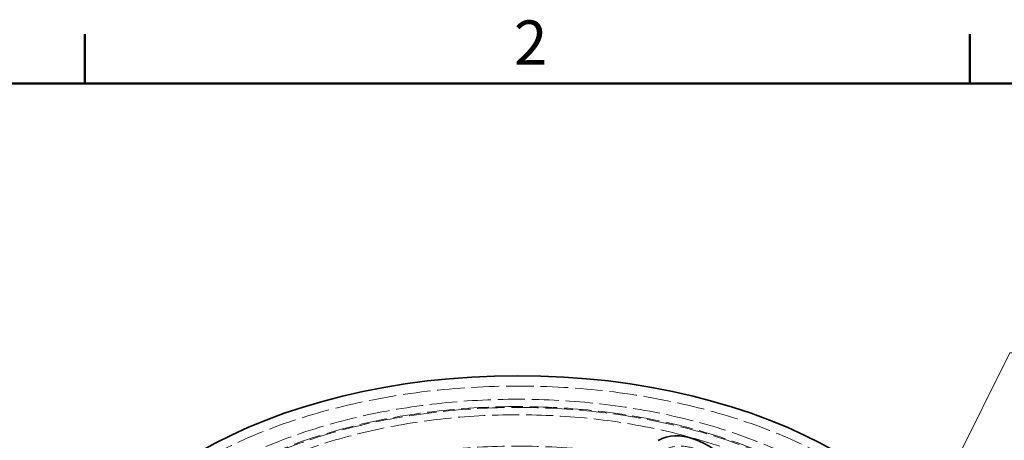
# Model space of a CAD drawing. Units: millimetres. Extents: x 0 to 3635, y 0 to 2376.
# Drawn here: x 2199 to 2822, y 2070 to 2336 of the extents above; entities that cross this region are included whole.
import ezdxf

# ---------------------------------------------------------------- set-up
doc = ezdxf.new("R2010")
doc.units = ezdxf.units.MM
doc.header["$LTSCALE"] = 8
doc.linetypes.add('DASHED', pattern=[0.2068, 0.1655, -0.0413])
for name, color, linetype, lineweight in [('Border (ISO)', 7, 'Continuous', 50), ('Symbol (ISO)', 7, 'Continuous', 9), ('Visible (ISO)', 7, 'Continuous', 35)]:
    doc.layers.add(name, color=color, linetype=linetype, lineweight=lineweight)
doc.layers.add('Hidden (ISO)', color=1, linetype='DASHED', lineweight=18, true_color=0xff0000)
doc.styles.add('Note Text (ISO)', font='tahoma.ttf')

# ---------------------------------------------------------------- blocks, each defined once
blk = doc.blocks.new('Borders Default Border')
at = {"layer": 'Border (ISO)'}
for p, q in [((280, 287), (280, 290.9)), ((350, 287), (350, 290.9))]:
    blk.add_line(p, q, dxfattribs=at)
at = {"layer": 'Border (ISO)', "flags": 128}
blk.add_lwpolyline([(10, 10), (10, 287), (410, 287), (410, 10), (10, 10)], dxfattribs=at)
at = {"layer": 'Border (ISO)', "insert": (313.939, 287.4), "char_height": 3.5, "attachment_point": 7, "style": 'Note Text (ISO)'}
blk.add_mtext('2', dxfattribs=at)
blk = doc.blocks.new('Balloon2')
at = {"layer": 'Symbol (ISO)'}
for p, q in [((347.536, 254.364), (353.172, 265.685)), ((353.172, 265.685), (363.672, 265.685)), ((347.088, 254.586), (346.422, 252.126)), ((347.536, 254.364), (346.422, 252.126)), ((346.422, 252.126), (347.984, 254.141)), ((347.984, 254.141), (347.088, 254.586))]:
    blk.add_line(p, q, dxfattribs=at)
at = {"layer": 'Symbol (ISO)', "flags": 128}
blk.add_lwpolyline([(347.088, 254.586), (346.422, 252.126), (347.984, 254.141), (347.088, 254.586)], dxfattribs=at)
at = {"layer": 'Symbol (ISO)'}
blk.add_solid([(347.088, 254.586), (346.422, 252.126), (347.984, 254.141), (347.088, 254.586)], dxfattribs=at)
at = {"layer": 'Symbol (ISO)', "insert": (358.422, 270.097), "char_height": 3.5, "attachment_point": 5, "style": 'Note Text (ISO)'}
blk.add_mtext('2', dxfattribs=at)

msp = doc.modelspace()

# ---------------------------------------------------------------- linework, layer by layer
at = {"layer": 'Hidden (ISO)', "ltscale": 13.000464}
msp.add_ellipse((2513.94, 1939.87), major_axis=(-270.5, 0), ratio=0.57735, start_param=5.497787, end_param=11.779227, dxfattribs=at)
at = {"layer": 'Hidden (ISO)', "ltscale": 13.113976}
msp.add_ellipse((2513.94, 1939.87), major_axis=(-262.5, 0), ratio=0.57735, start_param=5.497787, end_param=11.779227, dxfattribs=at)
at = {"layer": 'Hidden (ISO)', "ltscale": 13.064018}
for centre in [(2513.94, 1939.87), (2513.94, 1915.38)]:
    msp.add_ellipse(centre, major_axis=(-261.5, 0), ratio=0.57735, start_param=2.35794, end_param=8.63938, dxfattribs=at)
at = {"layer": 'Hidden (ISO)', "ltscale": 13.199891}
msp.add_ellipse((2513.94, 1939.87), major_axis=(-285, 0), ratio=0.57735, start_param=3.141593, end_param=6.283185, dxfattribs=at)
at = {"layer": 'Hidden (ISO)', "ltscale": 13.006635}
for centre in [(2513.94, 1939.87), (2513.94, 1915.38)]:
    msp.add_ellipse(centre, major_axis=(-253.5, 0), ratio=0.57735, start_param=2.35794, end_param=8.63938, dxfattribs=at)
at = {"layer": 'Hidden (ISO)', "ltscale": 12.506354}
msp.add_ellipse((2634.15, 2015.81), major_axis=(-27.7, 47.98), ratio=0.57735, start_param=3.926991, end_param=6.541316, dxfattribs=at)
at = {"layer": 'Visible (ISO)'}
msp.add_ellipse((2513.94, 1946.41), major_axis=(-285, 0), ratio=0.57735, dxfattribs=at)
msp.add_ellipse((2634.15, 2015.81), major_axis=(-31.25, 54.13), ratio=0.57735, start_param=3.926991, end_param=6.283185, dxfattribs=at)

# ---------------------------------------------------------------- block references
at = {"xscale": 8, "yscale": 8, "zscale": 8}
msp.add_blockref('Borders Default Border', (0, 0), dxfattribs=at)
at = {"layer": 'Symbol (ISO)', "xscale": 8, "yscale": 8, "zscale": 8}
msp.add_blockref('Balloon2', (0, 0), dxfattribs=at)

doc.saveas('drawing.dxf')
